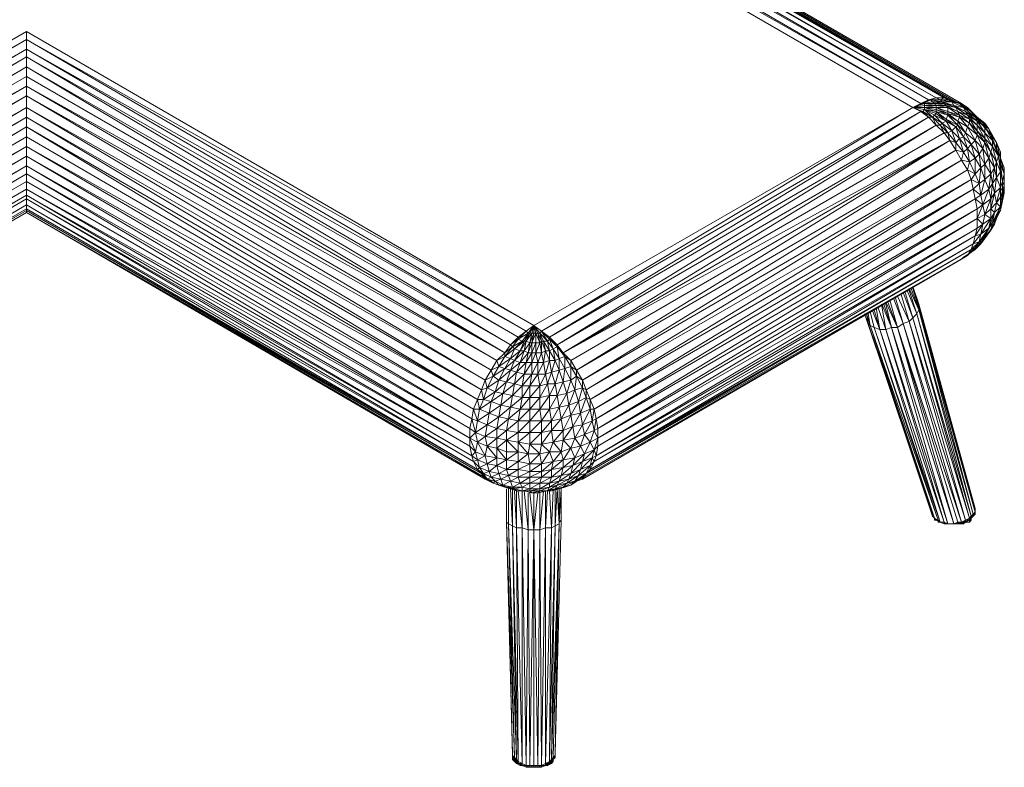
# Model space of a CAD drawing. Units: millimetres. Extents: x -49249 to -1606, y -21971 to 0.
# Drawn here: x -43483 to -42609, y -9613 to -8950 of the extents above; entities that cross this region are included whole.
import ezdxf

# ---------------------------------------------------------------- set-up
doc = ezdxf.new("R2010")
doc.units = ezdxf.units.MM
doc.header["$LTSCALE"] = 0.15
doc.layers.add('BOSS TAGS', color=7, linetype='Continuous')

# ---------------------------------------------------------------- blocks, each defined once
blk = doc.blocks.new('WMF5')
at = {"layer": 'BOSS TAGS', "color": 7, "lineweight": 0}
for points in [[(81757, -3370), (121557, -26004)], [(121211, -26176), (81757, -3370)], [(82102, -3198), (121902, -25917)], [(121557, -26004), (82102, -3198)], [(82447, -3198), (122247, -25917)], [(121557, -26004), (121902, -25917), (82447, -3198)], [(121902, -25917), (122247, -25917), (82792, -3111)], [(122247, -25917), (122506, -26004), (83051, -3198)], [(83051, -3198), (122765, -26090)], [(122247, -25917), (83051, -3198)], [(123023, -26176), (106705, -16760), (123023, -26176), (83396, -3284), (122765, -26090)], [(123023, -26176), (83396, -3284)], [(122506, -26004), (122765, -26090), (83396, -3284)], [(81412, -3543), (120866, -26349)], [(81412, -3543), (121211, -26176)], [(58880, -36023), (81498, -22978)], [(81498, -23324), (81498, -22978)], [(104030, -36023), (81498, -22978)], [(81498, -23324), (58880, -36023)], [(59225, -36282), (81498, -23324)], [(81498, -23755), (81498, -23324)], [(81498, -23324), (103684, -36282)], [(103684, -36282), (104030, -36023), (81498, -23324)], [(81498, -23755), (59225, -36282)], [(59570, -36541), (81498, -23755)], [(81498, -24100), (81498, -23755)], [(81498, -23755), (103339, -36541)], [(103684, -36282), (81498, -23755)], [(81498, -24100), (59570, -36541)], [(59915, -36886), (81498, -24100)], [(81498, -24537), (81498, -24100)], [(81498, -24100), (102994, -36886)], [(103339, -36541), (81498, -24100)], [(81498, -24537), (59915, -36886)], [(60174, -37231), (81498, -24537)], [(81498, -24968), (81498, -24537)], [(81498, -24968), (102735, -37231), (81498, -24537)], [(102994, -36886), (81498, -24537)], [(81498, -24968), (60174, -37231), (81498, -25400)], [(81498, -25400), (81498, -24968)], [(60519, -37577), (81498, -25400)], [(81498, -25831), (81498, -25400)], [(81498, -25400), (102390, -37577)], [(102735, -37231), (81498, -25400)], [(81498, -25831), (60519, -37577)], [(60778, -38013), (81498, -25831)], [(81498, -26349), (81498, -25831)], [(81498, -25831), (102131, -38013)], [(102390, -37577), (81498, -25831)], [(120866, -26349), (121211, -26176)], [(121298, -26176), (120866, -26349)], [(120866, -26349), (121298, -26176)], [(121211, -26176), (121557, -26004)], [(121384, -26176), (121298, -26176), (121211, -26176)], [(121643, -26004), (121298, -26176)], [(121298, -26176), (121557, -26004)], [(121298, -26176), (121815, -26176)], [(121384, -26176), (121815, -26176), (121729, -26090)], [(121384, -26262), (121902, -26262), (121384, -26176)], [(121643, -26004), (121557, -26004)], [(121643, -26004), (121902, -25917)], [(122074, -26004), (121643, -26004)], [(122161, -26090), (121643, -26004)], [(121729, -26090), (121643, -26004)], [(122247, -26176), (121729, -26090)], [(121729, -26090), (122161, -26090)], [(121815, -26176), (122333, -26262)], [(121815, -26176), (122247, -26176)], [(121902, -26262), (121815, -26176)], [(122074, -26004), (121902, -25917)], [(121902, -26262), (122333, -26262), (122247, -26176)], [(122074, -26004), (122247, -25917)], [(122074, -26004), (122419, -26004)], [(122592, -26090), (122074, -26004)], [(122161, -26090), (122074, -26004)], [(122678, -26262), (122161, -26090)], [(122161, -26090), (122592, -26090)], [(122247, -26176), (122161, -26090)], [(122592, -26090), (122419, -26004), (122247, -25917)], [(122765, -26349), (122247, -26176)], [(122247, -26176), (122678, -26262)], [(122592, -26090), (122937, -26176), (122419, -26004)], [(122419, -26004), (122765, -26090)], [(122419, -26004), (122506, -26004)], [(122937, -26176), (122765, -26090), (122506, -26004)], [(123110, -26349), (122592, -26090)], [(122678, -26262), (122592, -26090)], [(123023, -26176), (122765, -26090)], [(122937, -26176), (123282, -26349), (122765, -26090)], [(123282, -26349), (123023, -26176), (122765, -26090)], [(123110, -26349), (123455, -26521), (122937, -26176)], [(123110, -26349), (122937, -26176)], [(123282, -26349), (123541, -26608), (123023, -26176), (123282, -26349), (123541, -26608)], [(123023, -26176), (123282, -26349)], [(81498, -26349), (60778, -38013)], [(61037, -38445), (81498, -26349)], [(81498, -26780), (81498, -26349)], [(81498, -26349), (101872, -38445)], [(102131, -38013), (81498, -26349)], [(104030, -36023), (120866, -26349)], [(121211, -26521), (120866, -26349), (104375, -36282)], [(104375, -36282), (121211, -26521)], [(121211, -26521), (104720, -36541)], [(120866, -26349), (121384, -26435)], [(121211, -26521), (121298, -26521), (120866, -26349)], [(121557, -26780), (121211, -26521)], [(121729, -26780), (121298, -26521)], [(121729, -26780), (121298, -26521)], [(121557, -26780), (121729, -26780), (121298, -26521)], [(121557, -26780), (121298, -26521)], [(121384, -26262), (121902, -26349)], [(121384, -26262), (121902, -26349), (121902, -26262)], [(121384, -26262), (121902, -26349)], [(121384, -26349), (121902, -26349)], [(121902, -26521), (121384, -26349)], [(121902, -26521), (121384, -26435)], [(121902, -26608), (121384, -26435), (121902, -26608), (121815, -26694)], [(121815, -26694), (121384, -26435), (121815, -26694), (121729, -26780)], [(121729, -26780), (121384, -26435)], [(121902, -26349), (122419, -26349), (122333, -26262)], [(121902, -26262), (122419, -26349)], [(121902, -26349), (122419, -26608), (121902, -26435)], [(121902, -26349), (122419, -26521), (122419, -26349)], [(121902, -26349), (122419, -26521)], [(121902, -26435), (121902, -26349)], [(122419, -26694), (121902, -26435)], [(121902, -26521), (121902, -26435)], [(122419, -26694), (121902, -26521)], [(122333, -26866), (121902, -26521)], [(121902, -26608), (121902, -26521)], [(122333, -26866), (121902, -26608)], [(122333, -26953), (121902, -26608)], [(122333, -26262), (122851, -26521)], [(122333, -26262), (122765, -26349)], [(122419, -26349), (122937, -26694)], [(122419, -26349), (122851, -26521), (122765, -26349)], [(122419, -26521), (122937, -26780)], [(122419, -26521), (122937, -26694), (122851, -26521)], [(122419, -26608), (122419, -26521)], [(122851, -26953), (122937, -26780), (122419, -26608)], [(122851, -26953), (122419, -26608)], [(122419, -26694), (122419, -26608)], [(123196, -26521), (122678, -26262)], [(122678, -26262), (123110, -26349)], [(122765, -26349), (122678, -26262)], [(123282, -26694), (122765, -26349)], [(122765, -26349), (123196, -26521)], [(122851, -26521), (123369, -26866)], [(122851, -26521), (123282, -26694)], [(123627, -26780), (123110, -26349)], [(123196, -26521), (123110, -26349)], [(123714, -26953), (123196, -26521)], [(123196, -26521), (123627, -26780)], [(123282, -26694), (123196, -26521)], [(123455, -26521), (123714, -26780), (123282, -26349)], [(123455, -26521), (123282, -26349)], [(123627, -26780), (123886, -27039), (123455, -26521)], [(123627, -26780), (123455, -26521)], [(123714, -26780), (123541, -26608)], [(81498, -26780), (61037, -38445)], [(61210, -38876), (81498, -26780)], [(81498, -27212), (81498, -26780)], [(81498, -26780), (101700, -38876)], [(101872, -38445), (81498, -26780)], [(104720, -36541), (121557, -26780)], [(121557, -26780), (105065, -36886)], [(121902, -27125), (121557, -26780)], [(122161, -27039), (121729, -26780)], [(122074, -27125), (121729, -26780)], [(121902, -27125), (122074, -27125), (121729, -26780)], [(121902, -27125), (121729, -26780)], [(122333, -26953), (121815, -26694)], [(122161, -27039), (121815, -26694)], [(122074, -27125), (122161, -27039)], [(122161, -27039), (122333, -26953)], [(122592, -27384), (122161, -27039)], [(122419, -27471), (122161, -27039)], [(122333, -26866), (122419, -26694)], [(122851, -27125), (122333, -26866)], [(122765, -27212), (122333, -26866)], [(122333, -26953), (122333, -26866)], [(122765, -27212), (122333, -26953)], [(122592, -27384), (122333, -26953)], [(122851, -26953), (122419, -26694)], [(122851, -27125), (122419, -26694)], [(123282, -27212), (122851, -26953)], [(123196, -27471), (122851, -26953)], [(122851, -27125), (122851, -26953)], [(122937, -26694), (123369, -27039)], [(122937, -26694), (123369, -26866), (123282, -26694)], [(122937, -26780), (122937, -26694)], [(123282, -27212), (123369, -27039), (122937, -26780)], [(123282, -27212), (122937, -26780)], [(123714, -27125), (123282, -26694)], [(123282, -26694), (123714, -26953)], [(123369, -26866), (123714, -27384)], [(123369, -26866), (123714, -27125)], [(123369, -27039), (123369, -26866)], [(123714, -27384), (123369, -27039)], [(123714, -27557), (123369, -27039)], [(124059, -27212), (123627, -26780)], [(123714, -26953), (123627, -26780)], [(123886, -27039), (124231, -27298), (123714, -26780)], [(124059, -27039), (123714, -26780)], [(123886, -27039), (123714, -26780)], [(124059, -27471), (123714, -26953)], [(123714, -26953), (124059, -27212)], [(123714, -27125), (123714, -26953)], [(124059, -27212), (124318, -27557), (123886, -27039)], [(124059, -27212), (123886, -27039)], [(124231, -27298), (124059, -27039)], [(81498, -27212), (61210, -38876)], [(61382, -39307), (81498, -27212)], [(81498, -27643), (81498, -27212)], [(81498, -27643), (101527, -39307), (81498, -27212)], [(101700, -38876), (81498, -27212)], [(105324, -37231), (121902, -27125), (105065, -36886)], [(122506, -27816), (122247, -27471), (105324, -37231)], [(122247, -27471), (121902, -27125)], [(122247, -27471), (122419, -27471), (122074, -27125)], [(122247, -27471), (122074, -27125)], [(122419, -27471), (122592, -27384)], [(122506, -27816), (122765, -27902), (122419, -27471)], [(122506, -27816), (122419, -27471)], [(122592, -27384), (122765, -27212)], [(122937, -27729), (122592, -27384)], [(122765, -27902), (122592, -27384)], [(122765, -27212), (122851, -27125)], [(123110, -27643), (122765, -27212)], [(122937, -27729), (122765, -27212)], [(123196, -27471), (122851, -27125)], [(123110, -27643), (122851, -27125)], [(123110, -27643), (123196, -27471)], [(123196, -27471), (123282, -27212)], [(123627, -27816), (123196, -27471)], [(123455, -27988), (123196, -27471)], [(123714, -27557), (123282, -27212)], [(123627, -27816), (123282, -27212)], [(124059, -27729), (123714, -27125)], [(123714, -27125), (124059, -27471)], [(123714, -27557), (123714, -27384), (123714, -27125)], [(124059, -27729), (123714, -27384)], [(124059, -27902), (123714, -27384)], [(124404, -27816), (124059, -27212)], [(124059, -27471), (124059, -27212)], [(124404, -28075), (124059, -27471)], [(124059, -27471), (124404, -27816)], [(124059, -27729), (124059, -27471)], [(124318, -27557), (124577, -27902), (124231, -27298)], [(124404, -27643), (124231, -27298)], [(124318, -27557), (124231, -27298)], [(81498, -27643), (61382, -39307), (81498, -28075)], [(81498, -28075), (81498, -27643)], [(105324, -37231), (122506, -27816)], [(105928, -38013), (122506, -27816), (105669, -37577)], [(123023, -28679), (122765, -28247), (122506, -27816)], [(122765, -27902), (122937, -27729)], [(123110, -28333), (122765, -27902)], [(122765, -28247), (122765, -27902)], [(122937, -27729), (123110, -27643)], [(123282, -28161), (122937, -27729)], [(123110, -28333), (122937, -27729)], [(123455, -27988), (123110, -27643)], [(123282, -28161), (123110, -27643)], [(123455, -27988), (123627, -27816)], [(123627, -27816), (123714, -27557)], [(123973, -28161), (123627, -27816)], [(123800, -28420), (123627, -27816)], [(124059, -27902), (123714, -27557)], [(123973, -28161), (123714, -27557)], [(123973, -28161), (124059, -27902)], [(124059, -27729), (124404, -28075)], [(124318, -28333), (124059, -27729)], [(124059, -27902), (124059, -27729)], [(124318, -28333), (124059, -27902)], [(124231, -28592), (124059, -27902)], [(124404, -27816), (124577, -28161), (124318, -27557)], [(124404, -27816), (124318, -27557)], [(124318, -28333), (124404, -28075), (124404, -27816)], [(124577, -27902), (124404, -27643)], [(124663, -28506), (124404, -27816)], [(124577, -28161), (124749, -28592), (124577, -27902)], [(124749, -28333), (124577, -27902)], [(124577, -28161), (124577, -27902)], [(61555, -39739), (81498, -28075)], [(81498, -28506), (81498, -28075)], [(81498, -28506), (101355, -39739), (81498, -28075)], [(101527, -39307), (81498, -28075)], [(122765, -28247), (105928, -38013)], [(106187, -38445), (122765, -28247)], [(123023, -28679), (123110, -28333), (122765, -28247)], [(123110, -28333), (123282, -28161)], [(123369, -28765), (123110, -28333)], [(123282, -28161), (123455, -27988)], [(123627, -28592), (123282, -28161)], [(123369, -28765), (123282, -28161)], [(123800, -28420), (123455, -27988)], [(123627, -28592), (123455, -27988)], [(123627, -28592), (123800, -28420)], [(123800, -28420), (123973, -28161)], [(124059, -28856), (123800, -28420)], [(123886, -29029), (123800, -28420)], [(124231, -28592), (123973, -28161)], [(124059, -29547), (124059, -28856), (123973, -28161)], [(124231, -28592), (124318, -28333)], [(124577, -28765), (124318, -28333)], [(124404, -29719), (124490, -29029), (124318, -28333)], [(124404, -28075), (124663, -28506)], [(124577, -28765), (124404, -28075)], [(124577, -28161), (124749, -28856), (124749, -28592)], [(124577, -28765), (124663, -28506), (124577, -28161)], [(124749, -28592), (124749, -28333)], [(81498, -28506), (61555, -39739)], [(61641, -40170), (81498, -28506)], [(81498, -28943), (81498, -28506)], [(81498, -28506), (101268, -40170), (101355, -39739)], [(106187, -38445), (123023, -28679)], [(123023, -28679), (106359, -38876)], [(123282, -29115), (123369, -28765), (123023, -28679)], [(123282, -29115), (123023, -28679)], [(123369, -28765), (123627, -28592)], [(123627, -29288), (123369, -28765)], [(123886, -29029), (123627, -28592)], [(123800, -29719), (123627, -29288), (123627, -28592)], [(123886, -29029), (124059, -28856)], [(124059, -28856), (124231, -28592)], [(124318, -29288), (124059, -28856)], [(124490, -29029), (124231, -28592)], [(124318, -29288), (124231, -28592)], [(124490, -29029), (124577, -28765)], [(124749, -29201), (124577, -28765)], [(124577, -29460), (124577, -28765)], [(124749, -29201), (124749, -28856), (124663, -28506)], [(124749, -29892), (124749, -29201), (124663, -28506)], [(124749, -28592), (124922, -29288)], [(124922, -29029), (124749, -28592)], [(124922, -29288), (124749, -28856)], [(124836, -29633), (124749, -28856)], [(81498, -28943), (61641, -40170)], [(61727, -40602), (81498, -28943)], [(81498, -29288), (61727, -40602)], [(61727, -41033), (81498, -29288)], [(81498, -29633), (81498, -29288), (81498, -28943)], [(81498, -28943), (101182, -40602)], [(101268, -40170), (81498, -28943)], [(81498, -29633), (101182, -41033), (81498, -29288)], [(101182, -40602), (81498, -29288)], [(106359, -38876), (123282, -29115)], [(123282, -29115), (106532, -39307)], [(123627, -29288), (123282, -29115)], [(123455, -29547), (123282, -29115)], [(123455, -29547), (123627, -29288)], [(123886, -29029), (123627, -29288)], [(123800, -29719), (123886, -29029)], [(124059, -29547), (123886, -29029)], [(124318, -29288), (124059, -29547)], [(124231, -29978), (124318, -29288)], [(124318, -29288), (124490, -29029)], [(124404, -29719), (124318, -29288)], [(124577, -29460), (124490, -29029)], [(124577, -29460), (124749, -29201)], [(124836, -29633), (124749, -29201)], [(124836, -29633), (124922, -29288)], [(124922, -29288), (124922, -29460), (124922, -29029)], [(124922, -29288), (124922, -29029)], [(124922, -29805), (124922, -29288)], [(56377, -41206), (56809, -41378), (57240, -41465), (57672, -41637), (58190, -41637), (58621, -41724), (59139, -41724), (59570, -41637), (60088, -41637), (60519, -41465), (60951, -41378), (61382, -41206), (61727, -41033), (81498, -29633)], [(81498, -29978), (81498, -29633)], [(106532, -39307), (123455, -29547)], [(123455, -29547), (106705, -39739)], [(123541, -29978), (123800, -29719), (123455, -29547)], [(123541, -29978), (123455, -29547)], [(124059, -29547), (123800, -29719)], [(123886, -30237), (123800, -29719)], [(123886, -30237), (124059, -29547)], [(124231, -29978), (124059, -29547)], [(124318, -30409), (124404, -29719), (124231, -29978)], [(124318, -30841), (124577, -30582), (124749, -30323), (124836, -30064), (124922, -29805), (124922, -29460)], [(124490, -30151), (124577, -29460), (124404, -29719)], [(124490, -30151), (124404, -29719)], [(124749, -29892), (124577, -29460)], [(124836, -30064), (124836, -29633), (124749, -29892)], [(124922, -29805), (124836, -29633)], [(81498, -29978), (61727, -41033)], [(81498, -29978), (61727, -41378), (81498, -30237), (81498, -30409)], [(81498, -30237), (81498, -29978)], [(81498, -29978), (101182, -41378)], [(101182, -41378), (101182, -41033), (81498, -29978)], [(106791, -40170), (123541, -29978), (106705, -39739)], [(123627, -30409), (123886, -30237), (123541, -29978)], [(123714, -30841), (123627, -30409), (123541, -29978)], [(124231, -29978), (123886, -30237)], [(123973, -30668), (124231, -29978)], [(124318, -30409), (124231, -29978)], [(124318, -30841), (124490, -30151), (124318, -30409)], [(124577, -30582), (124749, -29892), (124490, -30151)], [(124577, -30582), (124490, -30151)], [(124836, -30064), (124749, -29892)], [(124749, -30323), (124749, -29892)], [(124836, -30064), (124749, -30755)], [(124922, -29805), (124836, -30496)], [(124836, -30496), (124836, -30064)], [(124836, -30496), (124922, -30151)], [(124922, -30151), (124922, -29805)], [(81498, -30409), (61555, -42069), (81498, -30668), (81498, -30841)], [(81498, -30237), (61641, -41810), (81498, -30409), (81498, -30668)], [(81498, -30237), (101268, -41810)], [(101182, -41378), (81498, -30237)], [(81498, -30409), (101355, -42069)], [(101268, -41810), (81498, -30409)], [(123627, -30409), (106791, -40170)], [(106877, -40602), (123627, -30409)], [(123714, -30841), (123973, -30668), (123627, -30409)], [(123973, -30668), (123886, -30237)], [(124059, -31100), (124318, -30409), (123973, -30668)], [(124318, -30841), (124318, -30409)], [(124490, -31013), (124577, -30582)], [(124836, -30496), (124577, -31186)], [(124749, -30755), (124577, -30582)], [(124749, -30755), (124749, -30323)], [(124836, -30496), (124749, -30755)], [(124749, -30927), (124836, -30496)], [(61037, -42850), (81498, -31013)], [(81498, -30927), (61210, -42591), (81498, -31013)], [(81498, -30668), (61382, -42419)], [(81498, -30927), (81498, -30841), (61382, -42419), (81498, -30927), (81498, -31013)], [(81498, -30841), (101527, -42419), (81498, -30668)], [(101355, -42069), (81498, -30668)], [(81498, -30927), (101700, -42591)], [(101527, -42419), (81498, -30927)], [(81498, -31013), (102131, -42937)], [(81498, -31013), (101872, -42850)], [(101700, -42591), (81498, -31013)], [(81498, -31013), (101872, -42850)], [(102131, -42937), (81498, -31013)], [(123714, -30841), (106877, -41033)], [(106877, -40602), (123714, -30841)], [(123714, -31272), (123973, -30668)], [(123714, -31272), (123714, -30841)], [(124059, -31100), (123973, -30668)], [(124059, -31100), (124318, -30841)], [(124490, -31013), (124231, -31704)], [(124490, -31013), (124318, -30841)], [(124318, -31272), (124318, -30841)], [(124490, -31013), (124318, -31272)], [(124749, -30755), (124404, -31445)], [(124404, -31445), (124490, -31013)], [(124749, -30755), (124490, -31013)], [(124577, -31186), (124749, -30755)], [(124577, -31186), (124749, -30927), (124577, -31272)], [(106877, -41033), (123714, -31272)], [(123714, -31704), (123714, -31272), (106877, -41378)], [(124059, -31100), (123714, -31272)], [(123973, -31531), (123714, -31272)], [(124231, -31704), (124318, -31272), (123886, -31963)], [(123973, -31531), (124059, -31100)], [(124318, -31272), (123973, -31531)], [(124318, -31272), (124059, -31100)], [(124404, -31445), (124059, -32049)], [(124404, -31445), (124231, -31704)], [(124577, -31186), (124318, -31790)], [(124318, -31790), (124404, -31445)], [(124577, -31186), (124404, -31445)], [(124490, -31531), (124577, -31186)], [(124490, -31531), (124577, -31272)], [(106791, -41810), (123714, -31704)], [(123627, -32049), (123714, -31704), (106877, -41378)], [(123627, -32049), (123973, -31531)], [(123886, -31963), (123973, -31531), (123714, -31704)], [(124059, -32049), (124231, -31704), (123800, -32308)], [(124231, -31704), (123886, -31963)], [(124318, -31790), (123886, -32394)], [(124490, -31531), (124059, -32135)], [(124318, -31790), (124059, -32049)], [(124059, -32135), (124318, -31790)], [(124059, -32135), (124231, -31876)], [(124231, -31876), (124490, -31531)], [(124490, -31531), (124318, -31790)], [(106705, -42069), (123627, -32049)], [(123541, -32394), (123627, -32049), (106791, -41810)], [(123455, -32653), (123800, -32308)], [(123541, -32394), (123886, -31963)], [(123627, -32567), (123800, -32308), (123541, -32394)], [(123800, -32308), (123886, -31963), (123627, -32049)], [(124059, -32049), (123627, -32567)], [(123627, -32653), (124059, -32135)], [(124059, -32049), (123800, -32308)], [(123886, -32394), (124059, -32049)], [(124059, -32135), (123886, -32394)], [(106359, -42591), (123455, -32653)], [(106532, -42419), (123541, -32394)], [(123282, -32912), (123455, -32653), (106532, -42419)], [(123455, -32653), (123541, -32394), (106705, -42069)], [(123282, -32912), (123627, -32567)], [(123886, -32394), (123369, -32826)], [(123369, -32826), (123627, -32567), (123455, -32653)], [(123369, -32826), (123627, -32653)], [(123886, -32394), (123627, -32567)], [(123627, -32653), (123886, -32394)], [(106187, -42850), (123023, -33084), (105928, -42937), (118968, -35419)], [(123023, -33084), (105928, -42937)], [(106187, -42850), (123282, -32912)], [(106187, -42850), (123023, -33084)], [(123023, -33084), (123282, -32912), (106359, -42591)], [(123023, -33084), (123369, -32826)], [(123023, -33084), (123110, -32998)], [(123110, -32998), (123369, -32826), (123282, -32912)], [(121039, -35506), (120607, -34470)], [(121125, -35333), (120694, -34384)], [(121039, -35506), (120694, -34470)], [(121125, -35333), (120780, -34384)], [(120866, -34384), (121125, -35247), (120866, -34298)], [(121125, -35074), (120866, -34298)], [(120176, -36110), (119831, -34902)], [(120176, -36110), (120435, -35937), (120003, -34815)], [(120435, -35937), (120090, -34815)], [(120435, -35937), (120694, -35851), (120176, -34729)], [(120694, -35851), (120348, -34643)], [(120694, -35851), (120866, -35678), (120435, -34556)], [(120866, -35678), (120521, -34556)], [(119140, -36110), (119399, -36196), (119054, -35333)], [(119399, -36196), (119140, -35333)], [(119399, -36196), (119227, -35247)], [(119658, -36196), (119313, -35247)], [(119658, -36196), (119917, -36110), (119486, -35074)], [(119658, -36196), (119486, -35160)], [(119917, -36110), (119572, -35074)], [(119917, -36110), (119572, -35074)], [(119658, -34988), (120176, -36110)], [(119917, -36110), (119658, -35074)], [(120176, -36110), (119744, -34988)], [(121039, -35506), (121125, -35333)], [(121125, -35247), (123627, -44145), (121125, -35074)], [(121125, -35247), (121125, -35074)], [(121125, -35160), (121125, -35247)], [(121125, -35160), (121125, -35247)], [(123627, -44317), (123627, -44231), (121125, -35247)], [(123541, -44404), (123627, -44317), (121125, -35247)], [(121125, -35333), (121125, -35247)], [(121125, -35333), (123627, -44317)], [(123455, -44490), (123541, -44404), (121125, -35333)], [(105928, -42937), (118968, -35419)], [(118709, -35506), (118795, -35764)], [(118882, -35937), (118968, -36023), (118795, -35506), (118882, -35937), (118795, -35764)], [(118882, -35937), (118795, -35506)], [(118795, -35764), (121729, -44404)], [(118968, -36023), (118882, -35506)], [(119140, -36110), (118968, -35419)], [(118968, -36023), (119140, -36110), (118968, -35419)], [(123369, -44576), (120694, -35851)], [(123023, -44749), (123196, -44662), (120694, -35851)], [(120866, -35678), (121039, -35506)], [(120866, -35678), (123455, -44490)], [(123369, -44576), (120866, -35678)], [(121039, -35506), (123541, -44404)], [(123369, -44576), (123455, -44490), (121039, -35506)], [(103339, -36541), (103684, -36282)], [(103512, -36714), (103771, -36368), (103339, -36627), (103684, -36282)], [(103339, -36541), (103684, -36282)], [(103771, -36368), (104030, -36023), (103684, -36282)], [(103771, -36368), (103684, -36282)], [(103771, -36368), (104030, -36023)], [(103857, -36368), (104030, -36023)], [(103943, -36368), (104030, -36023)], [(104116, -36800), (104116, -36368), (104030, -36023)], [(104116, -36368), (104202, -36368), (104030, -36023)], [(104202, -36368), (104288, -36368), (104030, -36023)], [(104375, -36282), (104030, -36023)], [(104375, -36282), (104030, -36023)], [(104030, -36023), (104288, -36368)], [(104116, -36368), (104030, -36023)], [(104030, -36368), (104030, -36023)], [(104288, -36368), (104375, -36282)], [(104720, -36541), (104375, -36282)], [(104720, -36627), (104720, -36541), (104375, -36282), (104720, -36627), (104634, -36714)], [(104634, -36714), (104375, -36282)], [(118882, -35937), (121729, -44490)], [(121729, -44404), (118882, -35937)], [(121729, -44490), (121815, -44576), (118968, -36023)], [(118968, -36023), (121988, -44662)], [(121729, -44404), (121729, -44490), (118968, -36023)], [(119140, -36110), (122074, -44749)], [(121815, -44576), (121988, -44662), (119140, -36110)], [(119399, -36196), (122247, -44749)], [(121988, -44662), (122074, -44749), (119399, -36196)], [(119399, -36196), (119658, -36196)], [(119658, -36196), (122419, -44835)], [(122074, -44749), (122247, -44749), (119658, -36196)], [(119917, -36110), (122678, -44835)], [(122247, -44749), (122419, -44835), (119917, -36110)], [(119917, -36110), (120176, -36110)], [(122678, -44835), (122851, -44749), (120176, -36110)], [(120176, -36110), (123023, -44749)], [(122419, -44835), (122678, -44835), (120176, -36110)], [(120435, -35937), (123196, -44662)], [(122851, -44749), (123023, -44749), (120435, -35937)], [(102994, -36886), (103339, -36541)], [(102994, -36886), (103339, -36627)], [(103167, -37059), (103512, -36714), (103080, -36973), (103339, -36627), (103339, -36541)], [(103426, -37145), (103598, -36714), (103167, -37059)], [(103512, -36714), (103339, -36627)], [(103598, -37145), (103684, -36714), (103426, -37145)], [(103771, -36368), (103512, -36714)], [(103598, -36714), (103512, -36714)], [(103684, -36714), (103857, -36368), (103598, -36714)], [(103771, -36368), (103598, -36714)], [(103684, -36714), (103598, -36714)], [(103857, -36800), (103943, -36368), (103684, -36714)], [(103857, -36800), (103684, -36714)], [(103857, -36368), (103771, -36368)], [(103943, -36800), (104030, -36368), (103857, -36800)], [(103943, -36368), (103857, -36368)], [(104116, -36800), (104116, -36368), (103943, -36800), (104116, -36800), (104116, -37231)], [(104030, -36368), (103943, -36368)], [(104116, -36368), (104030, -36368)], [(104288, -36800), (104116, -36368)], [(104375, -36714), (104202, -36368)], [(104288, -36800), (104202, -36368)], [(104634, -36714), (104288, -36368)], [(104461, -36714), (104288, -36368)], [(104375, -36714), (104461, -36714), (104288, -36368)], [(104375, -36714), (104288, -36368)], [(104288, -36800), (104375, -36714)], [(104547, -37145), (104375, -36714)], [(104375, -37231), (104375, -36714)], [(104720, -37145), (104461, -36714)], [(104547, -37145), (104461, -36714)], [(104461, -36714), (104634, -36714)], [(104892, -37059), (104634, -36714)], [(104720, -37145), (104634, -36714)], [(105065, -36886), (104720, -36541)], [(105065, -36973), (104720, -36627)], [(104720, -36627), (105065, -36886)], [(104892, -37059), (104720, -36627)], [(102735, -37231), (102994, -36886)], [(102735, -37404), (103080, -36973), (102994, -36886)], [(102735, -37231), (103080, -36973)], [(102994, -37490), (103167, -37059), (102735, -37404)], [(103167, -37577), (103426, -37145), (102994, -37490)], [(103167, -37059), (103080, -36973)], [(103426, -37145), (103167, -37059)], [(103426, -37663), (103598, -37145), (103167, -37577)], [(103598, -37145), (103426, -37145)], [(103771, -37231), (103857, -36800), (103598, -37145)], [(103771, -37231), (103598, -37145)], [(103943, -36800), (103771, -37231)], [(103943, -36800), (103857, -36800)], [(104116, -36800), (103943, -37231), (104116, -37231), (104202, -37663)], [(103943, -37231), (103943, -36800)], [(104288, -36800), (104116, -36800)], [(104116, -37231), (104288, -36800)], [(104375, -37231), (104288, -36800)], [(104547, -37145), (104375, -37231)], [(104461, -37663), (104547, -37145)], [(104547, -37145), (104720, -37145)], [(104720, -37577), (104547, -37145)], [(104720, -37145), (104892, -37059)], [(104979, -37577), (104720, -37145)], [(104720, -37577), (104720, -37145)], [(104892, -37059), (105065, -36973)], [(105151, -37490), (104892, -37059)], [(104979, -37577), (104892, -37059)], [(105324, -37231), (105065, -36886)], [(105065, -36973), (105065, -36886)], [(105065, -36973), (105410, -37404)], [(105065, -36973), (105324, -37231)], [(105151, -38013), (105151, -37490), (105065, -36973)], [(102131, -38013), (102390, -37577)], [(102390, -37577), (102735, -37231)], [(102390, -37577), (102735, -37404)], [(102476, -37840), (102390, -37577)], [(102476, -37840), (102735, -37404), (102735, -37231)], [(102735, -37927), (102994, -37490), (102476, -37840)], [(102994, -37490), (102735, -37404)], [(102994, -38013), (103167, -37577), (102735, -37927)], [(103167, -37577), (102994, -37490)], [(103426, -37663), (103167, -37577)], [(103684, -37663), (103771, -37231), (103426, -37663)], [(103943, -37663), (103943, -37231), (103684, -37663), (103943, -37663), (103943, -38186)], [(103943, -37231), (103771, -37231)], [(104116, -37231), (103943, -37663)], [(104375, -37231), (104116, -37231)], [(104202, -37663), (104375, -37231)], [(104461, -37663), (104375, -37231)], [(104547, -38186), (104720, -37577), (104461, -37663)], [(104806, -38099), (104979, -37577), (104720, -37577)], [(104806, -38099), (104720, -37577)], [(104979, -37577), (105151, -37490)], [(105151, -38013), (104979, -37577)], [(105151, -37490), (105410, -37404), (105324, -37231)], [(105410, -37927), (105151, -37490)], [(105669, -37577), (105324, -37231)], [(105410, -37404), (105669, -37840)], [(105410, -37404), (105669, -37577)], [(105410, -37927), (105410, -37404)], [(105928, -38013), (105669, -37577)], [(105669, -37840), (105669, -37577)], [(101872, -38445), (102131, -38013)], [(101959, -38790), (102218, -38272), (102131, -38013)], [(102476, -37840), (102131, -38013)], [(102218, -38272), (102476, -37840)], [(102476, -38445), (102735, -37927), (102218, -38272)], [(102735, -37927), (102476, -37840)], [(102822, -38531), (102994, -38013), (102476, -38445)], [(102994, -38013), (102735, -37927)], [(103426, -37663), (102994, -38013)], [(103253, -38099), (102994, -38013)], [(103684, -37663), (103253, -38099)], [(103253, -38099), (103426, -37663)], [(103684, -37663), (103426, -37663)], [(103943, -37663), (103598, -38186)], [(103598, -38186), (103684, -37663)], [(104202, -37663), (103943, -37663)], [(104202, -38186), (104202, -37663), (103943, -38186), (104202, -38186), (104288, -38703)], [(104461, -37663), (104202, -37663)], [(104202, -38186), (104461, -37663)], [(104547, -38186), (104461, -37663)], [(104979, -38617), (105151, -38013), (104806, -38099)], [(105410, -37927), (105151, -38013)], [(105324, -38531), (105151, -38013)], [(105324, -38531), (105410, -37927)], [(105669, -38445), (105669, -37840), (105410, -37927)], [(105669, -38445), (105410, -37927)], [(105928, -38013), (105669, -37840)], [(105928, -38272), (105669, -37840)], [(106187, -38445), (105928, -38013)], [(105928, -38272), (105928, -38013)], [(101700, -38876), (101872, -38445)], [(102304, -38962), (101786, -39307), (101959, -38790), (101872, -38445)], [(101872, -38445), (102218, -38272)], [(102304, -38962), (102476, -38445), (101959, -38790)], [(102476, -38445), (102218, -38272)], [(102822, -38531), (102476, -38445)], [(103167, -38617), (103253, -38099), (102822, -38531)], [(103512, -38703), (103598, -38186), (103167, -38617), (103512, -38703), (103512, -39221)], [(103598, -38186), (103253, -38099)], [(103857, -38703), (103943, -38186), (103512, -38703)], [(103943, -38186), (103598, -38186)], [(104202, -38186), (103857, -38703)], [(104288, -38703), (104547, -38186), (104202, -38186)], [(104634, -38617), (104806, -38099), (104547, -38186)], [(104634, -38617), (104547, -38186)], [(104979, -38617), (104806, -38099)], [(105669, -38445), (105324, -38531)], [(105497, -39049), (105669, -38445)], [(105928, -38272), (105669, -38445)], [(105842, -38876), (105669, -38445)], [(105842, -38876), (105928, -38272)], [(106187, -38445), (105928, -38272)], [(106187, -38790), (105928, -38272)], [(106359, -38876), (106187, -38445)], [(106187, -38790), (106187, -38445)], [(101527, -39307), (101700, -38876)], [(101613, -39739), (101786, -39307), (101700, -38876)], [(101700, -38876), (101959, -38790)], [(102304, -38962), (101959, -38790)], [(102649, -39049), (102822, -38531), (102304, -38962)], [(103167, -38617), (102649, -39049), (103080, -39135), (102994, -39653)], [(103167, -38617), (102822, -38531)], [(103080, -39135), (103167, -38617)], [(103512, -38703), (103080, -39135)], [(103857, -38703), (103512, -38703)], [(103857, -39221), (103857, -38703), (103512, -39221)], [(104288, -39221), (104288, -38703), (103857, -39221)], [(104288, -38703), (103857, -38703)], [(104288, -39221), (104634, -38617)], [(104634, -38617), (104288, -38703)], [(104720, -39135), (104979, -38617), (104634, -38617)], [(104720, -39135), (104634, -38617)], [(105324, -38531), (104979, -38617)], [(105065, -39135), (104979, -38617)], [(105065, -39135), (105324, -38531)], [(105497, -39049), (105324, -38531)], [(105842, -38876), (105497, -39049)], [(105583, -39566), (105842, -38876)], [(106187, -38790), (105842, -38876)], [(106014, -39394), (105842, -38876)], [(106014, -39394), (106187, -38790)], [(106359, -38876), (106187, -38790)], [(106359, -39221), (106187, -38790)], [(106532, -39307), (106359, -38876)], [(106359, -39221), (106359, -38876)], [(101355, -39739), (101527, -39307)], [(101527, -39307), (101786, -39307)], [(101527, -40257), (101613, -39739), (101527, -39307)], [(102131, -39394), (101786, -39307)], [(102131, -39394), (102304, -38962)], [(102563, -39566), (102649, -39049), (102131, -39394)], [(102649, -39049), (102304, -38962)], [(103080, -39135), (102563, -39566)], [(103426, -39739), (103512, -39221), (102994, -39653)], [(103512, -39221), (103080, -39135)], [(103857, -39739), (103857, -39221), (103426, -39739)], [(103857, -39221), (103512, -39221)], [(104288, -39739), (104288, -39221), (103857, -39739)], [(104288, -39221), (103857, -39221)], [(104288, -39739), (104720, -39135), (104288, -39221)], [(105065, -39135), (104720, -39135)], [(104720, -39739), (105065, -39135)], [(104720, -39739), (104720, -39135)], [(105497, -39049), (105065, -39135)], [(105151, -39653), (105065, -39135)], [(105151, -39653), (105497, -39049)], [(105583, -39566), (105497, -39049)], [(106359, -39221), (106014, -39394)], [(106101, -39911), (106359, -39221)], [(106532, -39307), (106359, -39221)], [(106532, -39739), (106359, -39221)], [(106705, -39739), (106532, -39307)], [(106532, -39739), (106532, -39307)], [(101355, -39739), (101613, -39739)], [(101527, -40257), (101355, -39739)], [(102131, -39394), (101613, -39739), (102045, -39911), (101959, -40429)], [(102045, -39911), (102131, -39394)], [(102476, -40084), (102563, -39566), (102045, -39911)], [(102563, -39566), (102131, -39394)], [(102908, -40170), (102994, -39653), (102476, -40084)], [(102994, -39653), (102563, -39566)], [(103339, -40257), (103426, -39739), (102908, -40170)], [(103426, -39739), (102994, -39653)], [(103857, -40257), (103857, -39739), (103339, -40257)], [(103857, -39739), (103426, -39739)], [(104375, -40257), (104288, -39739), (103857, -40257)], [(104288, -39739), (103857, -39739)], [(104720, -39739), (104288, -39739)], [(104375, -40257), (104720, -39739)], [(105151, -39653), (104720, -39739)], [(104806, -40257), (104720, -39739)], [(104806, -40257), (105151, -39653)], [(105583, -39566), (105151, -39653)], [(105238, -40170), (105151, -39653)], [(105238, -40170), (105583, -39566)], [(106014, -39394), (105583, -39566)], [(105669, -39998), (105583, -39566)], [(105669, -39998), (106014, -39394)], [(106101, -39911), (106014, -39394)], [(106532, -39739), (106101, -39911)], [(106187, -40429), (106532, -39739)], [(106705, -39739), (106532, -39739)], [(106618, -40257), (106532, -39739)], [(106618, -40257), (106705, -39739)], [(106791, -40170), (106705, -39739)], [(101182, -40602), (101268, -40170)], [(101527, -40257), (101268, -40170)], [(101441, -40774), (101268, -40170)], [(102045, -39911), (101527, -40257)], [(102390, -40602), (102476, -40084), (101959, -40429)], [(102476, -40084), (102045, -39911)], [(102822, -40688), (102908, -40170), (102390, -40602)], [(102908, -40170), (102476, -40084)], [(103339, -40257), (102908, -40170)], [(105238, -40170), (104806, -40257)], [(104806, -40688), (105238, -40170)], [(105669, -39998), (105238, -40170)], [(105324, -40688), (105238, -40170)], [(105324, -40688), (105669, -39998)], [(106101, -39911), (105669, -39998)], [(105755, -40515), (105669, -39998)], [(105755, -40515), (106101, -39911)], [(106187, -40429), (106101, -39911)], [(106791, -40170), (106618, -40257)], [(106705, -40688), (106791, -40170)], [(106877, -40602), (106791, -40170)], [(101182, -41033), (101182, -40602)], [(101527, -41206), (101441, -40774), (101182, -40602)], [(101441, -40774), (101527, -40257)], [(101959, -40429), (101441, -40774)], [(101959, -40429), (101527, -40257)], [(101959, -41378), (102390, -41033), (101872, -40947), (102390, -40602), (101959, -40429)], [(101872, -40947), (101959, -40429)], [(102390, -41465), (102822, -41119), (102390, -41033), (102822, -40688), (102390, -40602)], [(102390, -41465), (102390, -41033), (102390, -40602)], [(103339, -40774), (103339, -40257), (102822, -40688)], [(103857, -40774), (103857, -40257), (103339, -40774)], [(103857, -40257), (103339, -40257)], [(104375, -40257), (103857, -40257)], [(104375, -40257), (103857, -40774)], [(104806, -40257), (104375, -40257)], [(104375, -40774), (104806, -40257)], [(104375, -40774), (104375, -40257)], [(104806, -40688), (104806, -40257)], [(105755, -40515), (105324, -40688)], [(105324, -41119), (105755, -40515)], [(106187, -40429), (105755, -40515)], [(105842, -41033), (105755, -40515)], [(105842, -41033), (106187, -40429)], [(106618, -40257), (106187, -40429)], [(106273, -40861), (106187, -40429)], [(106273, -40861), (106618, -40257)], [(106705, -40688), (106618, -40257)], [(106877, -41033), (106877, -40602), (106705, -40688)], [(101182, -41033), (101441, -40774)], [(101182, -41033), (101527, -41206)], [(101182, -41378), (101441, -41637), (101182, -41033)], [(101527, -41206), (101872, -40947), (101441, -40774)], [(101959, -41378), (101872, -40947)], [(101959, -41378), (102390, -41465), (102822, -41637), (103339, -41637), (103771, -41724), (104288, -41724), (104720, -41637), (105238, -41637), (105669, -41465), (106101, -41378), (106532, -41206), (106877, -41033)], [(103339, -40774), (102822, -40688)], [(102822, -41637), (102822, -41119), (102822, -40688)], [(103339, -41637), (102822, -41119), (103339, -40774)], [(103857, -40774), (103339, -40774)], [(103857, -40774), (103339, -41206)], [(103339, -41206), (103339, -40774)], [(104375, -40774), (103857, -40774)], [(104375, -40774), (103857, -41292)], [(103857, -41292), (103857, -40774)], [(104806, -40688), (104375, -40774)], [(104375, -41292), (104806, -40688)], [(104375, -41292), (104375, -40774)], [(105324, -40688), (104806, -40688)], [(104892, -41206), (104806, -40688)], [(104892, -41206), (105324, -40688)], [(105324, -41119), (105324, -40688)], [(105669, -41465), (105842, -41033), (105324, -41119)], [(106101, -41378), (106273, -40861), (105842, -41033)], [(106101, -41378), (105842, -41033)], [(106532, -41206), (106705, -40688), (106273, -40861)], [(106532, -41206), (106273, -40861)], [(106877, -41033), (106705, -40688)], [(106705, -41551), (106877, -41033)], [(106877, -41378), (106877, -41033)], [(101268, -41810), (101182, -41378)], [(101441, -41637), (101527, -41206)], [(101527, -41206), (101959, -41378)], [(101527, -41982), (101872, -41810), (101527, -41206)], [(101872, -41810), (101959, -41378)], [(101959, -42160), (102390, -41896), (101959, -41378)], [(102390, -42246), (102822, -41982), (102390, -41465)], [(102390, -41896), (102390, -41465)], [(103339, -41637), (103339, -41206), (102822, -41119)], [(103771, -41724), (103857, -41292), (103339, -41206)], [(103771, -41724), (103339, -41206)], [(104288, -41724), (104375, -41292), (103857, -41292)], [(104288, -41724), (103857, -41292)], [(104720, -41637), (104892, -41206), (104375, -41292)], [(104720, -41637), (104375, -41292)], [(105238, -41637), (105324, -41119), (104892, -41206)], [(105238, -41637), (104892, -41206)], [(105669, -41465), (105324, -41119)], [(105324, -41982), (105669, -41465)], [(105842, -41896), (105669, -41465)], [(105842, -41896), (106101, -41378)], [(106273, -41724), (106101, -41378)], [(106273, -41724), (106532, -41206)], [(106705, -41551), (106532, -41206)], [(106877, -41378), (106705, -41551), (106791, -41810), (106705, -42069)], [(106791, -41810), (106877, -41378)], [(101441, -41637), (101268, -41810)], [(101268, -41810), (101527, -41982)], [(101355, -42069), (101268, -41810)], [(101441, -41637), (101872, -41810)], [(101527, -41982), (101441, -41637)], [(101872, -41810), (102390, -41896)], [(101959, -42160), (101872, -41810)], [(102045, -42505), (102390, -42246), (102390, -41896)], [(102390, -41896), (102822, -41982)], [(103339, -41637), (102822, -41982)], [(102822, -41982), (102822, -41637)], [(103339, -42069), (103339, -41637)], [(103339, -42419), (103857, -42160), (103771, -41724)], [(103339, -42069), (103771, -41724)], [(103857, -42160), (104288, -41724)], [(104375, -42160), (104288, -41724)], [(104375, -42160), (104720, -41637)], [(104892, -42069), (104720, -41637)], [(104892, -42069), (105238, -41637)], [(105324, -41982), (105238, -41637)], [(105842, -41896), (105324, -41982)], [(105842, -41896), (105324, -42333)], [(106273, -41724), (105755, -42246)], [(105755, -42246), (105842, -41896)], [(106273, -41724), (105842, -41896)], [(106101, -42419), (106618, -41896)], [(106187, -42069), (106705, -41551)], [(106187, -42069), (106273, -41724)], [(106532, -42246), (106618, -41896), (106187, -42069)], [(106618, -41896), (106705, -41551), (106273, -41724)], [(106791, -41810), (106618, -41896)], [(106705, -42069), (106618, -41896)], [(102131, -42937), (100405, -41982)], [(101527, -41982), (101355, -42069)], [(101527, -42419), (101613, -42333), (101355, -42069)], [(101527, -42419), (101355, -42069)], [(101959, -42160), (101527, -41982)], [(101613, -42333), (101527, -41982)], [(101613, -42333), (101959, -42160)], [(102045, -42505), (101613, -42333)], [(101786, -42591), (101613, -42333)], [(101959, -42160), (102390, -42246)], [(102045, -42505), (101959, -42160)], [(102131, -42764), (102476, -42591), (102390, -42246)], [(102822, -42419), (102390, -42246)], [(102822, -41982), (103339, -42069)], [(102822, -42419), (102822, -41982)], [(102822, -42419), (103339, -42069)], [(103339, -42069), (103857, -42160)], [(103339, -42419), (103339, -42069)], [(103339, -42764), (103857, -42505), (103857, -42160)], [(104375, -42160), (103857, -42160)], [(104375, -42160), (103857, -42505)], [(104892, -42069), (104375, -42160)], [(104892, -42069), (104375, -42505)], [(104375, -42505), (104375, -42160)], [(105324, -41982), (104806, -42419)], [(104806, -42419), (104892, -42069)], [(105324, -42333), (104806, -42419)], [(105324, -42333), (104806, -42764)], [(105324, -41982), (104892, -42069)], [(105755, -42246), (105238, -42678)], [(105238, -42678), (105324, -42333)], [(105324, -42333), (105324, -41982)], [(105755, -42246), (105324, -42333)], [(105669, -42591), (106187, -42069)], [(105669, -42591), (105755, -42246)], [(106101, -42419), (106187, -42069), (105755, -42246)], [(106014, -42678), (106532, -42246)], [(106359, -42591), (106532, -42246), (106101, -42419)], [(106705, -42069), (106532, -42246), (106532, -42419), (106359, -42591)], [(106532, -42419), (106705, -42069)], [(101700, -42591), (101786, -42591), (101527, -42419)], [(101700, -42591), (101527, -42419)], [(101872, -42850), (101959, -42850), (101700, -42591)], [(101872, -42850), (101700, -42591)], [(101786, -42591), (102045, -42505)], [(101786, -42591), (102131, -42764)], [(101959, -42850), (101786, -42591)], [(101872, -42850), (102131, -42937)], [(102131, -42937), (102218, -43023), (101872, -42850)], [(101872, -42850), (102131, -42937)], [(102218, -43023), (101959, -42850), (102131, -42764), (102045, -42505)], [(101959, -42850), (102304, -42937)], [(102045, -42505), (102476, -42591)], [(102131, -42764), (102563, -42850)], [(102218, -43023), (102304, -42937), (102131, -42764)], [(102304, -42937), (102563, -42850), (102476, -42591)], [(102476, -42591), (102822, -42419)], [(102476, -42591), (102908, -42678)], [(102476, -43109), (102649, -43109), (102563, -42850)], [(102563, -42850), (102908, -42678), (102822, -42419)], [(102563, -42850), (102994, -42937)], [(102649, -43109), (102994, -42937), (102908, -42678)], [(103339, -42419), (102822, -42419)], [(102908, -42678), (103339, -42419)], [(102908, -42678), (103339, -42764)], [(102994, -42937), (103339, -42764), (103339, -42419)], [(103080, -43196), (103426, -43023), (103339, -42764)], [(103339, -42419), (103857, -42505)], [(103339, -42764), (103857, -42764)], [(103426, -43023), (103857, -42764), (103857, -42505)], [(103512, -43196), (103857, -43023), (103857, -42764)], [(103857, -43023), (104375, -42764), (104375, -42505)], [(103857, -42764), (104375, -42505)], [(103857, -42505), (104375, -42505)], [(103857, -43282), (104288, -43023), (104375, -42764)], [(103857, -42764), (104375, -42764)], [(104806, -42764), (104288, -43023)], [(104806, -42419), (104375, -42505)], [(104806, -42419), (104375, -42764)], [(104806, -42764), (104375, -42764)], [(105238, -42678), (104720, -43023)], [(104720, -43023), (104806, -42764)], [(104806, -42764), (104806, -42419)], [(105238, -42678), (104806, -42764)], [(105065, -43109), (105583, -42850)], [(105151, -42937), (105669, -42591)], [(105151, -42937), (105238, -42678)], [(105497, -43023), (105583, -42850), (105151, -42937)], [(105583, -42850), (105669, -42591), (105238, -42678)], [(105497, -43023), (106014, -42678)], [(105583, -42850), (106101, -42419)], [(105842, -42937), (106014, -42678), (105583, -42850)], [(106014, -42678), (106101, -42419), (105669, -42591)], [(105669, -43109), (106187, -42764)], [(105842, -42937), (106359, -42591)], [(105928, -42937), (106187, -42764), (105842, -42937)], [(105928, -42937), (106187, -42850)], [(106187, -42850), (105928, -42937)], [(105928, -42937), (106187, -42850)], [(106187, -42764), (106359, -42591), (106014, -42678)], [(106359, -42591), (106187, -42850)], [(106359, -42591), (106187, -42764)], [(106187, -42850), (106187, -42764)], [(102218, -43023), (102476, -43109)], [(102218, -43023), (102476, -43109)], [(102304, -42937), (102649, -43109)], [(102476, -43109), (102304, -42937)], [(102476, -43109), (102822, -43196)], [(102649, -43109), (103080, -43196)], [(102735, -43196), (102822, -43196), (102649, -43109)], [(102735, -43196), (102994, -43282)], [(102822, -43196), (103080, -43196), (102994, -42937)], [(102822, -43196), (103167, -43282)], [(102994, -43282), (102822, -43196)], [(102822, -43282), (102822, -44662)], [(102822, -44749), (102822, -43282)], [(102822, -43282), (102822, -44662)], [(102822, -44749), (102822, -43282)], [(102908, -44835), (102908, -43282)], [(102994, -42937), (103426, -43023)], [(102994, -43282), (103167, -43282), (103080, -43196)], [(103080, -44921), (102994, -43282)], [(102994, -43282), (103253, -43368)], [(103080, -43196), (103512, -43196)], [(103080, -44921), (103080, -43282)], [(103167, -43282), (103512, -43196), (103426, -43023)], [(103167, -43282), (103512, -43368)], [(103253, -43368), (103167, -43282)], [(103253, -43368), (103512, -43368), (103512, -43196)], [(103426, -43023), (103857, -43023)], [(103512, -43368), (103857, -43282), (103857, -43023)], [(103512, -43196), (103857, -43282)], [(103598, -43368), (103857, -43368), (103857, -43282)], [(103857, -43368), (104288, -43282), (104288, -43023)], [(103857, -43023), (104288, -43023)], [(103857, -43282), (104288, -43282)], [(104720, -43023), (104288, -43023)], [(104720, -43023), (104288, -43282)], [(104634, -43368), (104720, -43196), (104288, -43282)], [(104288, -43368), (104720, -43196)], [(104288, -43368), (104288, -43282)], [(104547, -43368), (104979, -43282)], [(104634, -43368), (105065, -43109)], [(104806, -43368), (104979, -43282), (104634, -43368)], [(105065, -43109), (105151, -42937), (104720, -43023)], [(104720, -43196), (105151, -42937)], [(104720, -43196), (104720, -43023)], [(104979, -43282), (105065, -43109), (104720, -43196)], [(104806, -43368), (105324, -43196)], [(104806, -43368), (105151, -43282)], [(104979, -43282), (105497, -43023)], [(105151, -43282), (105324, -43196), (104979, -43282)], [(105238, -44662), (105238, -43282), (105151, -44749), (105151, -43282), (105151, -44835), (105065, -43282), (104979, -44921), (104979, -43282)], [(105324, -43196), (105497, -43023), (105065, -43109)], [(105151, -43282), (105669, -43109)], [(105151, -43282), (105410, -43196)], [(105238, -43282), (105238, -44662)], [(105324, -43196), (105842, -42937)], [(105410, -43196), (105669, -43109), (105324, -43196)], [(105669, -43109), (105842, -42937), (105497, -43023)], [(105669, -43109), (105928, -42937)], [(103253, -45008), (103167, -43368)], [(103253, -45008), (103253, -43368)], [(103253, -43368), (103598, -43368)], [(103512, -45008), (103339, -43368)], [(103512, -45008), (103512, -43368)], [(103512, -43368), (103857, -43368)], [(103598, -43368), (103512, -43368)], [(103771, -45094), (103598, -43368)], [(103598, -43368), (103943, -43454)], [(103771, -45094), (103771, -43454)], [(103857, -43368), (104288, -43368)], [(103943, -43454), (103857, -43368)], [(104030, -45094), (103857, -43454)], [(104202, -43454), (104030, -45094)], [(104030, -45094), (104030, -43454)], [(104202, -43454), (104634, -43368)], [(104202, -43454), (104547, -43368)], [(104288, -45094), (104461, -43368)], [(104547, -43368), (104634, -43368), (104288, -43368)], [(104288, -45094), (104288, -43454)], [(104547, -45008), (104634, -43368)], [(104547, -45008), (104547, -43368)], [(104547, -43368), (104806, -43368)], [(104806, -45008), (104720, -43368)], [(104806, -45008), (104892, -43368)], [(123627, -44231), (123627, -44145)], [(123627, -44231), (123627, -44145)], [(121729, -44404), (121729, -44490)], [(121815, -44576), (121729, -44490)], [(121729, -44490), (121815, -44576)], [(121902, -44662), (121815, -44576), (121815, -44662)], [(123369, -44749), (123369, -44662), (123196, -44749), (123369, -44576)], [(123196, -44662), (123369, -44576)], [(123369, -44662), (123455, -44490)], [(123455, -44576), (123369, -44662)], [(123369, -44662), (123455, -44576), (123455, -44662)], [(123369, -44662), (123455, -44576)], [(123369, -44749), (123455, -44662), (123369, -44662), (123369, -44576)], [(123541, -44490), (123455, -44576), (123541, -44404)], [(123541, -44490), (123455, -44576)], [(123455, -44576), (123541, -44490)], [(123455, -44576), (123455, -44490)], [(123627, -44317), (123541, -44490)], [(123627, -44404), (123541, -44490), (123541, -44404)], [(123627, -44317), (123627, -44231)], [(123627, -44317), (123627, -44231)], [(123627, -44404), (123627, -44317)], [(102822, -44749), (102822, -44662)], [(102822, -44662), (103080, -55027)], [(103080, -55027), (103080, -55114), (102822, -44749)], [(102908, -44835), (102822, -44749)], [(102822, -44749), (103167, -55200)], [(103080, -55027), (102822, -44749)], [(103080, -44921), (102908, -44835)], [(102908, -44835), (103253, -55286)], [(103167, -55200), (102908, -44835)], [(103253, -45008), (103080, -44921)], [(103080, -44921), (103339, -55372)], [(103253, -55286), (103080, -44921)], [(103512, -45008), (103253, -45008)], [(103253, -45008), (103512, -55464)], [(103339, -55372), (103253, -45008)], [(103771, -45094), (103512, -45008)], [(103512, -45008), (103684, -55550)], [(103512, -55464), (103512, -45008)], [(104547, -55464), (104547, -45008), (104375, -55550), (104288, -45094), (104202, -55550)], [(104288, -45094), (104547, -45008)], [(104547, -45008), (104806, -45008), (104979, -44921)], [(104806, -45008), (104547, -55464)], [(104979, -44921), (104720, -55372)], [(104720, -55372), (104806, -45008)], [(105151, -44835), (104806, -55286)], [(104806, -55286), (104979, -44921)], [(105151, -44749), (104892, -55200)], [(104892, -55200), (105151, -44835)], [(104979, -55027), (105238, -44662)], [(104979, -55027), (105151, -44749)], [(104979, -55114), (105151, -44749)], [(104979, -44921), (105151, -44835)], [(105151, -44749), (105238, -44662)], [(105151, -44835), (105151, -44749)], [(121988, -44662), (122074, -44749), (121902, -44662)], [(121902, -44662), (122074, -44749)], [(122074, -44749), (121988, -44662)], [(121988, -44662), (121988, -44749)], [(122074, -44749), (121988, -44749)], [(122074, -44749), (121988, -44749)], [(122247, -44835), (122074, -44749)], [(122074, -44749), (122247, -44835)], [(122074, -44749), (122247, -44749)], [(122247, -44835), (122333, -44835), (122247, -44749)], [(122247, -44835), (122247, -44749)], [(122333, -44835), (122419, -44835), (122247, -44835)], [(122247, -44835), (122419, -44835)], [(122333, -44835), (122592, -44835)], [(122419, -44835), (122333, -44835)], [(122592, -44835), (122419, -44835)], [(122592, -44835), (122419, -44835)], [(122592, -44835), (122419, -44835)], [(122765, -44835), (122592, -44835)], [(122765, -44835), (122592, -44835)], [(122592, -44835), (122765, -44835)], [(122592, -44835), (122678, -44835)], [(122765, -44835), (122678, -44835)], [(122765, -44835), (122851, -44749)], [(122937, -44835), (122765, -44835)], [(122851, -44835), (122937, -44835), (122765, -44835)], [(122765, -44835), (122937, -44835)], [(122765, -44835), (122851, -44835)], [(122937, -44835), (122851, -44749)], [(123023, -44835), (122851, -44835)], [(122851, -44835), (123023, -44835)], [(123110, -44835), (123110, -44749), (122937, -44835)], [(122937, -44835), (123023, -44749)], [(123023, -44835), (123110, -44835), (122937, -44835)], [(123023, -44835), (122937, -44835)], [(123110, -44749), (123196, -44749), (123023, -44835)], [(123196, -44749), (123023, -44835)], [(123023, -44835), (123196, -44749)], [(123110, -44749), (123023, -44749)], [(123110, -44749), (123196, -44662)], [(123196, -44749), (123110, -44835)], [(123196, -44749), (123110, -44835)], [(123369, -44662), (123196, -44749)], [(123369, -44662), (123196, -44749)], [(123196, -44749), (123196, -44662)], [(123196, -44749), (123369, -44749)], [(103684, -55550), (103771, -45094)], [(104030, -45094), (103771, -45094), (103857, -55550)], [(103857, -55550), (104030, -45094)], [(104202, -55550), (104030, -45094), (104030, -55550)], [(104030, -45094), (104288, -45094)], [(103080, -55027), (103080, -55114)], [(104979, -55027), (104979, -55114)], [(104979, -55114), (104979, -55027)], [(103080, -55114), (103167, -55200)], [(103080, -55200), (103167, -55286), (103167, -55200)], [(103080, -55200), (103167, -55286)], [(103080, -55200), (103167, -55200)], [(103080, -55286), (103167, -55372)], [(103167, -55200), (103253, -55286)], [(103167, -55372), (103253, -55372), (103167, -55286), (103253, -55372), (103253, -55286)], [(103167, -55286), (103253, -55372)], [(103167, -55286), (103253, -55286)], [(103167, -55372), (103167, -55286)], [(103253, -55286), (103339, -55372)], [(103253, -55372), (103339, -55464)], [(103253, -55372), (103339, -55464), (103339, -55372)], [(103253, -55372), (103339, -55464)], [(103253, -55372), (103339, -55372)], [(103253, -55464), (103253, -55372)], [(103253, -55464), (103426, -55550)], [(103426, -55464), (103339, -55464), (103253, -55464)], [(103339, -55372), (103512, -55464)], [(103512, -55550), (103339, -55464)], [(103339, -55464), (103512, -55464)], [(103512, -55550), (103426, -55464)], [(103426, -55464), (103512, -55550), (103512, -55464)], [(103426, -55550), (103426, -55464)], [(103684, -55550), (103512, -55464)], [(104547, -55464), (104375, -55550)], [(104547, -55464), (104375, -55550)], [(104547, -55550), (104547, -55464), (104375, -55550), (104547, -55550), (104375, -55636)], [(104720, -55372), (104547, -55464)], [(104720, -55464), (104547, -55464)], [(104720, -55464), (104547, -55550)], [(104806, -55372), (104634, -55464)], [(104806, -55372), (104634, -55464)], [(104806, -55464), (104634, -55464)], [(104634, -55464), (104720, -55464)], [(104806, -55286), (104720, -55372)], [(104806, -55372), (104720, -55372)], [(104806, -55372), (104720, -55464)], [(104720, -55464), (104720, -55372)], [(104720, -55464), (104806, -55464)], [(104892, -55372), (104892, -55200), (104806, -55286)], [(104892, -55286), (104806, -55286)], [(104892, -55286), (104806, -55372)], [(104892, -55286), (104806, -55372)], [(104892, -55286), (104806, -55464), (104892, -55372), (104806, -55372)], [(104806, -55372), (104806, -55286)], [(104806, -55464), (104892, -55372)], [(104806, -55464), (104806, -55372)], [(104979, -55114), (104892, -55200)], [(104979, -55200), (104892, -55200)], [(104979, -55200), (104892, -55286)], [(104892, -55200), (104979, -55200), (104892, -55286)], [(104892, -55200), (104892, -55372)], [(104892, -55200), (104892, -55286)], [(104892, -55286), (104892, -55200)], [(104892, -55372), (104892, -55286)], [(104979, -55200), (104979, -55114)], [(103426, -55550), (103512, -55550)], [(103426, -55550), (103512, -55550)], [(103512, -55550), (103684, -55636), (103684, -55550)], [(103512, -55550), (103684, -55550)], [(103512, -55550), (103684, -55550)], [(103512, -55550), (103684, -55550)], [(103684, -55636), (103857, -55636), (103857, -55550)], [(103857, -55636), (103684, -55550)], [(103684, -55550), (103857, -55550)], [(103684, -55550), (103857, -55550)], [(103857, -55550), (103684, -55550)], [(103684, -55550), (103857, -55550)], [(103684, -55636), (103857, -55636)], [(103857, -55636), (103684, -55636), (103857, -55636), (103684, -55636)], [(103684, -55636), (103857, -55636)], [(103857, -55550), (104030, -55636), (104030, -55550)], [(104030, -55550), (103857, -55550)], [(103857, -55550), (104030, -55550)], [(103857, -55636), (104030, -55636)], [(104030, -55636), (103857, -55636)], [(104030, -55636), (104202, -55550), (104030, -55550)], [(104030, -55550), (104202, -55550)], [(104030, -55636), (104202, -55636)], [(104202, -55636), (104030, -55636)], [(104375, -55550), (104202, -55636)], [(104202, -55550), (104375, -55550)], [(104202, -55550), (104375, -55550)], [(104375, -55550), (104202, -55636), (104375, -55550), (104375, -55636), (104202, -55636), (104375, -55636)], [(104202, -55636), (104202, -55550)], [(104202, -55636), (104375, -55636)], [(104547, -55550), (104375, -55636)], [(104547, -55550), (104375, -55636)]]:
    blk.add_lwpolyline(points, dxfattribs=at)
for points in [[(120866, -26349), (121384, -26262), (121384, -26176), (120866, -26349)], [(121729, -26090), (121298, -26176), (121729, -26090)], [(120866, -26349), (121384, -26349), (121384, -26262), (120866, -26349)], [(120866, -26349), (121298, -26521), (121384, -26435), (120866, -26349)], [(120866, -26349), (121384, -26435), (121384, -26349), (120866, -26349)], [(121384, -26349), (121902, -26435), (121384, -26349)], [(81498, -31013), (61037, -42850), (81498, -31013), (60951, -42850), (81498, -31013)], [(102735, -43196), (102476, -43109), (102735, -43196)], [(103943, -43454), (104202, -43454), (104288, -43368), (103943, -43454)], [(121815, -44662), (121988, -44662), (121902, -44662), (121815, -44662)], [(103080, -55200), (103080, -55114), (103080, -55200)], [(103080, -55286), (103167, -55286), (103080, -55200), (103080, -55286)], [(103167, -55372), (103253, -55464), (103167, -55372)], [(103253, -55464), (103426, -55464), (103253, -55464)], [(103512, -55550), (103339, -55464), (103512, -55550)], [(104547, -55550), (104634, -55464), (104634, -55550), (104547, -55550)], [(104720, -55464), (104806, -55464), (104634, -55550), (104720, -55464)], [(103684, -55636), (103512, -55550), (103684, -55636)], [(103512, -55550), (103684, -55550), (103512, -55550)], [(104030, -55636), (103857, -55636), (104030, -55636), (103857, -55636), (104030, -55636)], [(104030, -55636), (104202, -55636), (104030, -55636)], [(104375, -55636), (104202, -55636), (104375, -55636)]]:
    blk.add_lwpolyline(points, close=True, dxfattribs=at)

msp = doc.modelspace()

# ---------------------------------------------------------------- block references
at = {"layer": 'BOSS TAGS', "xscale": 0.02, "yscale": 0.02, "zscale": 0.02}
msp.add_blockref('WMF5', (-45106.99, -8500.63), dxfattribs=at)

doc.saveas('drawing.dxf')
